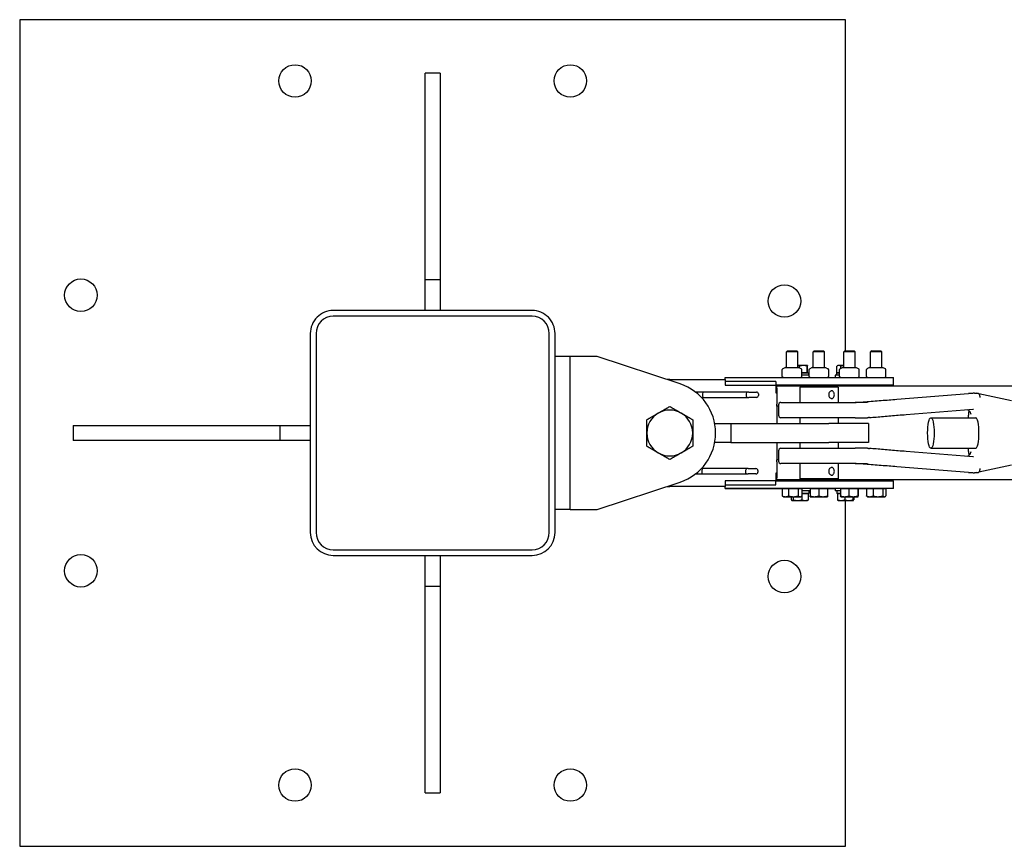
# Model space of a CAD drawing. Units: inches. Extents: x 27 to 389, y 9 to 278.
# Drawn here: x 83 to 116, y 251 to 278 of the extents above; entities that cross this region are included whole.
import ezdxf

# ---------------------------------------------------------------- set-up
doc = ezdxf.new("R2010")
doc.units = ezdxf.units.IN
doc.header["$LTSCALE"] = 12
doc.header["$MEASUREMENT"] = 0
doc.layers.add('Unified Visible', color=7, linetype='Continuous', lineweight=25)

msp = doc.modelspace()

# ---------------------------------------------------------------- linework, layer by layer
at = {"layer": 'Unified Visible'}
for p, q in [((83.392, 277.998), (83.392, 250.998)), ((110.392, 277.998), (83.392, 277.998)), ((110.392, 267.185), (110.392, 277.998)), ((96.642, 269.498), (96.642, 276.248)), ((97.142, 276.248), (96.642, 276.248)), ((97.142, 276.248), (97.142, 269.498)), ((96.642, 268.498), (96.642, 269.498)), ((97.142, 269.498), (96.642, 269.498)), ((97.142, 269.498), (97.142, 268.498)), ((100.142, 268.498), (93.642, 268.498)), ((100.142, 268.31), (93.642, 268.31)), ((92.892, 267.745), (92.892, 261.245)), ((93.079, 267.748), (93.079, 261.248)), ((100.704, 261.248), (100.704, 267.748)), ((100.892, 261.245), (100.892, 267.745)), ((108.493, 267.185), (108.454, 267.148)), ((108.493, 267.185), (108.791, 267.185)), ((108.791, 267.185), (108.829, 267.148)), ((109.368, 267.185), (109.329, 267.148)), ((109.368, 267.185), (109.666, 267.185)), ((109.666, 267.185), (109.704, 267.148)), ((110.368, 267.185), (110.329, 267.148)), ((110.368, 267.185), (110.666, 267.185)), ((110.666, 267.185), (110.704, 267.148)), ((111.243, 267.185), (111.204, 267.148)), ((111.243, 267.185), (111.541, 267.185)), ((111.541, 267.185), (111.579, 267.148)), ((101.392, 266.998), (100.892, 266.998)), ((102.267, 266.998), (101.392, 266.998)), ((101.392, 261.998), (101.392, 266.998)), ((104.984, 266.1), (102.267, 266.998)), ((108.454, 266.64), (108.454, 267.148)), ((108.829, 267.148), (108.454, 267.148)), ((108.829, 266.64), (108.829, 267.148)), ((109.329, 266.64), (109.329, 267.148)), ((109.704, 267.148), (109.329, 267.148)), ((109.704, 266.64), (109.704, 267.148)), ((110.329, 266.64), (110.329, 267.148)), ((110.704, 267.148), (110.329, 267.148)), ((110.704, 266.64), (110.704, 267.148)), ((111.204, 266.64), (111.204, 267.148)), ((111.579, 267.148), (111.204, 267.148)), ((111.579, 266.64), (111.579, 267.148)), ((108.319, 266.339), (108.319, 266.575)), ((108.421, 266.639), (108.337, 266.591)), ((108.425, 266.64), (108.858, 266.64)), ((109.011, 266.703), (108.829, 266.703)), ((108.862, 266.639), (108.947, 266.591)), ((108.884, 266.627), (108.884, 266.681)), ((108.964, 266.339), (108.964, 266.575)), ((109.142, 266.703), (109.011, 266.703)), ((109.138, 266.468), (109.138, 266.681)), ((109.142, 266.703), (109.142, 266.703)), ((109.142, 266.703), (109.142, 266.703)), ((109.146, 266.468), (109.146, 266.681)), ((109.197, 266.339), (109.197, 266.575)), ((109.296, 266.639), (109.22, 266.595)), ((109.3, 266.64), (109.733, 266.64)), ((109.737, 266.639), (109.814, 266.595)), ((109.837, 266.339), (109.837, 266.575)), ((110.104, 266.468), (110.104, 266.681)), ((110.142, 266.703), (110.113, 266.687)), ((110.167, 266.703), (110.142, 266.703)), ((110.329, 266.703), (110.167, 266.703)), ((110.195, 266.339), (110.195, 266.575)), ((110.296, 266.639), (110.215, 266.593)), ((110.231, 266.602), (110.231, 266.681)), ((110.3, 266.64), (110.733, 266.64)), ((110.737, 266.639), (110.818, 266.593)), ((110.838, 266.339), (110.838, 266.575)), ((111.076, 266.339), (111.076, 266.575)), ((111.171, 266.639), (111.102, 266.6)), ((111.175, 266.64), (111.608, 266.64)), ((111.612, 266.639), (111.681, 266.6)), ((111.707, 266.339), (111.707, 266.575)), ((104.642, 266.248), (106.454, 266.248)), ((106.454, 266.313), (106.454, 266.31)), ((106.454, 266.313), (108.356, 266.313)), ((106.454, 266.31), (111.579, 266.31)), ((106.454, 266.248), (106.454, 266.31)), ((106.454, 266.248), (106.454, 266.06)), ((108.11, 266.185), (106.454, 266.185)), ((108.11, 266.185), (108.11, 266.06)), ((108.358, 266.312), (108.337, 266.324)), ((108.925, 266.312), (108.947, 266.324)), ((109.011, 266.468), (108.964, 266.468)), ((108.964, 266.468), (109.185, 266.468)), ((109.197, 266.39), (108.964, 266.39)), ((109.138, 266.468), (109.011, 266.468)), ((109.142, 266.468), (109.138, 266.468)), ((109.146, 266.468), (109.142, 266.468)), ((109.142, 266.468), (109.142, 266.468)), ((109.185, 266.39), (109.185, 266.468)), ((109.233, 266.312), (109.22, 266.319)), ((109.236, 266.311), (109.236, 266.31)), ((109.8, 266.312), (109.814, 266.319)), ((109.803, 266.313), (110.048, 266.313)), ((110.195, 266.39), (110.048, 266.39)), ((110.048, 266.39), (110.048, 266.31)), ((110.099, 266.468), (110.195, 266.468)), ((110.099, 266.39), (110.099, 266.468)), ((110.167, 266.468), (110.104, 266.468)), ((110.142, 266.468), (110.142, 266.468)), ((110.195, 266.468), (110.167, 266.468)), ((110.233, 266.312), (110.215, 266.322)), ((110.8, 266.312), (110.818, 266.322)), ((110.803, 266.313), (111.106, 266.313)), ((111.108, 266.312), (111.102, 266.315)), ((111.579, 266.31), (111.954, 266.31)), ((111.675, 266.312), (111.681, 266.315)), ((111.954, 266.06), (111.954, 266.31)), ((106.454, 266.06), (108.11, 266.06)), ((111.579, 266.06), (108.11, 266.06)), ((108.11, 266.06), (108.11, 265.81)), ((340.892, 266.029), (108.142, 266.029)), ((108.142, 265.967), (108.142, 266.029)), ((108.142, 265.967), (108.142, 265.435)), ((108.449, 266.06), (108.448, 266.029)), ((108.836, 266.029), (108.448, 266.029)), ((108.448, 266.029), (108.448, 266.029)), ((108.834, 266.06), (108.836, 266.029)), ((108.836, 266.029), (108.836, 266.029)), ((110.142, 265.998), (108.892, 265.998)), ((108.892, 265.998), (108.892, 265.498)), ((109.048, 266.06), (109.048, 266.029)), ((109.324, 266.06), (109.323, 266.029)), ((109.711, 266.029), (109.323, 266.029)), ((109.323, 266.029), (109.323, 266.029)), ((109.709, 266.06), (109.711, 266.029)), ((109.711, 266.029), (109.711, 266.029)), ((110.142, 265.998), (110.142, 265.498)), ((110.235, 266.06), (110.235, 266.029)), ((110.324, 266.06), (110.323, 266.029)), ((110.711, 266.029), (110.323, 266.029)), ((110.323, 266.029), (110.323, 266.029)), ((110.709, 266.06), (110.711, 266.029)), ((110.711, 266.029), (110.711, 266.029)), ((111.199, 266.06), (111.198, 266.029)), ((111.586, 266.029), (111.198, 266.029)), ((111.198, 266.029), (111.198, 266.029)), ((111.954, 266.06), (111.579, 266.06)), ((111.584, 266.06), (111.586, 266.029)), ((111.586, 266.029), (111.586, 266.029)), ((111.642, 266.06), (111.642, 266.029)), ((105.751, 265.836), (105.483, 265.836)), ((105.678, 265.66), (105.751, 265.66)), ((105.713, 265.774), (105.713, 265.722)), ((107.195, 265.836), (105.751, 265.836)), ((105.751, 265.66), (107.195, 265.66)), ((107.138, 265.774), (107.138, 265.722)), ((107.225, 265.836), (107.195, 265.836)), ((107.195, 265.66), (107.225, 265.66)), ((107.225, 265.836), (107.48, 265.836)), ((107.48, 265.66), (107.225, 265.66)), ((107.541, 265.774), (107.541, 265.722)), ((108.11, 265.81), (108.142, 265.81)), ((112.066, 265.601), (114.407, 265.79)), ((114.681, 265.791), (114.664, 265.795)), ((115.814, 265.55), (114.744, 265.778)), ((108.142, 265.373), (108.142, 265.435)), ((108.199, 265.373), (108.142, 265.373)), ((108.142, 265.373), (108.142, 264.81)), ((108.199, 265.419), (108.199, 265.077)), ((108.278, 265.498), (110.701, 265.498)), ((111.107, 265.498), (110.701, 265.498)), ((112.366, 265.102), (114.551, 265.279)), ((110.701, 264.998), (108.278, 264.998)), ((108.892, 264.998), (108.892, 264.81)), ((110.142, 264.998), (110.142, 264.81)), ((110.701, 264.998), (111.101, 264.998)), ((113.179, 264.998), (114.644, 264.998)), ((85.142, 264.748), (91.892, 264.748)), ((85.142, 264.748), (85.142, 264.248)), ((91.892, 264.748), (92.892, 264.748)), ((91.892, 264.748), (91.892, 264.248)), ((106.113, 264.81), (106.642, 264.81)), ((106.642, 264.81), (109.844, 264.81)), ((106.642, 264.81), (106.642, 264.185)), ((111.142, 264.81), (109.844, 264.81)), ((111.142, 264.81), (111.142, 264.185)), ((91.892, 264.248), (85.142, 264.248)), ((92.892, 264.248), (91.892, 264.248)), ((106.642, 264.185), (106.113, 264.185)), ((106.642, 264.185), (109.844, 264.185)), ((108.142, 264.185), (108.142, 263.623)), ((108.278, 263.998), (110.701, 263.998)), ((108.892, 264.185), (108.892, 263.998)), ((111.142, 264.185), (109.844, 264.185)), ((110.142, 264.185), (110.142, 263.998)), ((111.101, 263.998), (110.701, 263.998)), ((113.179, 263.998), (114.644, 263.998)), ((108.199, 263.623), (108.142, 263.623)), ((108.142, 263.561), (108.142, 263.623)), ((108.199, 263.919), (108.199, 263.577)), ((114.551, 263.717), (112.366, 263.894)), ((105.731, 263.336), (105.678, 263.336)), ((107.175, 263.336), (105.731, 263.336)), ((107.205, 263.336), (107.175, 263.336)), ((107.205, 263.336), (107.46, 263.336)), ((108.142, 263.561), (108.142, 263.029)), ((110.701, 263.498), (108.278, 263.498)), ((108.892, 263.498), (108.892, 262.998)), ((110.142, 263.498), (110.142, 262.998)), ((110.701, 263.498), (111.107, 263.498)), ((114.407, 263.206), (112.066, 263.395)), ((115.814, 263.446), (114.744, 263.218)), ((105.483, 263.16), (105.731, 263.16)), ((105.693, 263.274), (105.693, 263.222)), ((105.731, 263.16), (107.175, 263.16)), ((107.118, 263.274), (107.118, 263.222)), ((107.175, 263.16), (107.205, 263.16)), ((107.46, 263.16), (107.205, 263.16)), ((107.521, 263.274), (107.521, 263.222)), ((108.11, 263.185), (108.11, 262.935)), ((108.142, 263.185), (108.11, 263.185)), ((108.142, 262.967), (108.142, 263.029)), ((340.892, 262.967), (108.142, 262.967)), ((108.448, 262.935), (108.448, 262.967)), ((108.836, 262.935), (108.836, 262.967)), ((110.142, 262.998), (108.892, 262.998)), ((109.048, 262.935), (109.048, 262.967)), ((109.323, 262.935), (109.323, 262.967)), ((109.711, 262.935), (109.711, 262.967)), ((110.235, 262.935), (110.235, 262.967)), ((110.323, 262.935), (110.323, 262.967)), ((110.711, 262.935), (110.711, 262.967)), ((111.198, 262.935), (111.198, 262.967)), ((111.586, 262.935), (111.586, 262.967)), ((111.642, 262.967), (111.642, 262.935)), ((114.681, 263.205), (114.664, 263.201)), ((102.267, 261.998), (104.984, 262.896)), ((106.454, 262.748), (104.642, 262.748)), ((106.454, 262.935), (106.454, 262.748)), ((108.11, 262.935), (106.454, 262.935)), ((106.454, 262.81), (108.11, 262.81)), ((106.454, 262.685), (106.454, 262.748)), ((111.579, 262.685), (106.454, 262.685)), ((106.454, 262.685), (106.454, 262.683)), ((106.454, 262.683), (108.321, 262.683)), ((108.11, 262.935), (111.579, 262.935)), ((108.11, 262.81), (108.11, 262.935)), ((108.321, 262.685), (108.321, 262.443)), ((108.321, 262.685), (108.421, 262.685)), ((108.361, 262.685), (108.361, 262.685)), ((108.421, 262.685), (108.521, 262.685)), ((108.521, 262.685), (108.682, 262.685)), ((108.521, 262.685), (108.521, 262.443)), ((108.682, 262.685), (108.842, 262.685)), ((108.842, 262.685), (108.903, 262.685)), ((108.842, 262.685), (108.842, 262.443)), ((108.903, 262.685), (108.963, 262.685)), ((108.923, 262.685), (108.923, 262.685)), ((108.963, 262.685), (108.963, 262.443)), ((109.232, 262.685), (109.232, 262.443)), ((109.232, 262.685), (109.371, 262.685)), ((109.236, 262.685), (109.236, 262.685)), ((109.371, 262.685), (109.51, 262.685)), ((109.51, 262.685), (109.652, 262.685)), ((109.51, 262.685), (109.51, 262.443)), ((109.652, 262.685), (109.794, 262.685)), ((109.794, 262.685), (109.798, 262.685)), ((109.794, 262.685), (109.794, 262.443)), ((109.798, 262.685), (109.798, 262.685)), ((109.798, 262.685), (109.801, 262.685)), ((109.801, 262.685), (109.801, 262.443)), ((109.801, 262.683), (110.048, 262.683)), ((110.048, 262.685), (110.048, 262.605)), ((110.227, 262.685), (110.227, 262.443)), ((110.227, 262.685), (110.363, 262.685)), ((110.236, 262.685), (110.236, 262.685)), ((110.363, 262.685), (110.499, 262.685)), ((110.499, 262.685), (110.644, 262.685)), ((110.499, 262.685), (110.499, 262.443)), ((110.644, 262.685), (110.789, 262.685)), ((110.789, 262.685), (110.797, 262.685)), ((110.789, 262.685), (110.789, 262.443)), ((110.797, 262.685), (110.806, 262.685)), ((110.798, 262.685), (110.798, 262.685)), ((110.806, 262.685), (110.806, 262.443)), ((110.806, 262.683), (111.073, 262.683)), ((111.073, 262.685), (111.073, 262.443)), ((111.073, 262.685), (111.18, 262.685)), ((111.111, 262.685), (111.111, 262.685)), ((111.18, 262.685), (111.287, 262.685)), ((111.287, 262.685), (111.447, 262.685)), ((111.287, 262.685), (111.287, 262.443)), ((111.447, 262.685), (111.606, 262.685)), ((111.579, 262.935), (111.954, 262.935)), ((111.954, 262.685), (111.579, 262.685)), ((111.606, 262.685), (111.658, 262.685)), ((111.606, 262.685), (111.606, 262.443)), ((111.658, 262.685), (111.71, 262.685)), ((111.673, 262.685), (111.673, 262.685)), ((111.71, 262.685), (111.71, 262.443)), ((111.954, 262.685), (111.954, 262.935)), ((108.361, 262.417), (108.339, 262.43)), ((108.361, 262.417), (108.421, 262.417)), ((108.421, 262.417), (108.682, 262.417)), ((108.615, 262.417), (108.615, 262.315)), ((108.681, 262.417), (108.681, 262.315)), ((108.682, 262.417), (108.903, 262.417)), ((108.903, 262.417), (108.923, 262.417)), ((108.923, 262.417), (108.944, 262.43)), ((108.958, 262.439), (108.958, 262.315)), ((109.232, 262.605), (108.963, 262.605)), ((108.963, 262.527), (109.063, 262.527)), ((109.185, 262.527), (108.963, 262.527)), ((109.063, 262.527), (109.168, 262.527)), ((109.142, 262.527), (109.142, 262.527)), ((109.168, 262.527), (109.168, 262.315)), ((109.185, 262.605), (109.185, 262.527)), ((109.236, 262.417), (109.371, 262.417)), ((109.236, 262.417), (109.236, 262.417)), ((109.371, 262.417), (109.652, 262.417)), ((109.652, 262.417), (109.798, 262.417)), ((109.798, 262.417), (109.798, 262.417)), ((109.798, 262.417), (109.798, 262.417)), ((110.227, 262.605), (110.048, 262.605)), ((110.099, 262.605), (110.099, 262.527)), ((110.227, 262.527), (110.099, 262.527)), ((110.129, 262.527), (110.129, 262.315)), ((110.129, 262.527), (110.227, 262.527)), ((110.142, 262.527), (110.142, 262.527)), ((110.236, 262.417), (110.235, 262.418)), ((110.236, 262.417), (110.363, 262.417)), ((110.363, 262.417), (110.644, 262.417)), ((110.363, 262.417), (110.363, 262.315)), ((110.626, 262.417), (110.626, 262.315)), ((110.644, 262.417), (110.797, 262.417)), ((110.655, 262.417), (110.655, 262.315)), ((110.797, 262.417), (110.798, 262.417)), ((110.798, 262.417), (110.798, 262.418)), ((111.111, 262.417), (111.095, 262.427)), ((111.111, 262.417), (111.18, 262.417)), ((111.18, 262.417), (111.447, 262.417)), ((111.447, 262.417), (111.658, 262.417)), ((111.658, 262.417), (111.673, 262.417)), ((111.673, 262.417), (111.688, 262.427)), ((108.642, 262.292), (108.635, 262.296)), ((108.642, 262.292), (108.648, 262.292)), ((108.648, 262.292), (108.819, 262.292)), ((108.819, 262.292), (109.063, 262.292)), ((109.063, 262.292), (109.142, 262.292)), ((109.142, 262.292), (109.148, 262.296)), ((110.142, 262.292), (110.14, 262.293)), ((110.142, 262.292), (110.246, 262.292)), ((110.246, 262.292), (110.495, 262.292)), ((110.392, 250.998), (110.392, 262.292)), ((110.495, 262.292), (110.64, 262.292)), ((110.64, 262.292), (110.642, 262.292)), ((110.642, 262.292), (110.643, 262.293)), ((101.392, 261.998), (100.892, 261.998)), ((101.392, 261.998), (102.267, 261.998)), ((93.642, 260.685), (100.142, 260.685)), ((93.642, 260.498), (100.142, 260.498)), ((96.642, 259.498), (96.642, 260.498)), ((97.142, 260.498), (97.142, 259.498)), ((96.642, 259.498), (97.142, 259.498)), ((96.642, 252.748), (96.642, 259.498)), ((97.142, 259.498), (97.142, 252.748)), ((96.642, 252.748), (97.142, 252.748)), ((83.392, 250.998), (110.392, 250.998))]:
    msp.add_line(p, q, dxfattribs=at)
for centre in [(92.392, 275.998), (101.392, 275.998), (85.392, 268.998), (108.392, 268.809), (85.392, 259.998), (108.392, 259.809), (92.392, 252.998), (101.392, 252.998)]:
    msp.add_circle(centre, 0.531, dxfattribs=at)
for centre, radius, start, end in [((93.642, 267.748), 0.75, 90, 180.1902), ((100.142, 267.748), 0.75, 359.8098, 90), ((93.642, 267.748), 0.563, 90, 180), ((100.142, 267.748), 0.563, 0, 90), ((108.327, 266.575), 0.00781, 124.7719, 180), ((108.425, 266.633), 0.00781, 90, 120), ((108.858, 266.633), 0.00781, 60, 90), ((108.956, 266.575), 0.00781, 0, 55.2281), ((109.205, 266.575), 0.00781, 128.8095, 180), ((109.3, 266.633), 0.00781, 90, 120), ((109.733, 266.633), 0.00781, 60, 90), ((109.829, 266.575), 0.00781, 0, 51.1905), ((110.203, 266.575), 0.00781, 126.2775, 180), ((110.3, 266.633), 0.00781, 90, 120), ((110.733, 266.633), 0.00781, 60, 90), ((110.831, 266.575), 0.00781, 0, 53.7225), ((111.084, 266.575), 0.00781, 135.1118, 180), ((111.175, 266.633), 0.00781, 90, 120), ((111.608, 266.633), 0.00781, 60, 90), ((111.699, 266.575), 0.00781, 0, 44.8882), ((104.642, 264.498), 1.75, 90, 93.1761), ((108.327, 266.339), 0.00781, 180, 235.2281), ((108.362, 266.318), 0.00781, 240, 270), ((108.921, 266.318), 0.00781, 270, 300), ((108.956, 266.339), 0.00781, 304.7719, 0), ((109.205, 266.339), 0.00781, 180, 231.1905), ((109.237, 266.318), 0.00781, 240, 270), ((109.796, 266.318), 0.00781, 270, 300), ((109.829, 266.339), 0.00781, 308.8095, 0), ((110.203, 266.339), 0.00781, 180, 233.7225), ((110.237, 266.318), 0.00781, 240, 270), ((110.796, 266.318), 0.00781, 270, 300), ((110.831, 266.339), 0.00781, 306.2775, 0), ((111.084, 266.339), 0.00781, 180, 224.8882), ((111.112, 266.318), 0.00781, 240, 270), ((111.671, 266.318), 0.00781, 270, 300), ((111.699, 266.339), 0.00781, 315.1118, 0), ((104.454, 264.498), 1.687, 288.2841, 71.7159), ((107.48, 265.774), 0.0616, 0, 90), ((107.48, 265.722), 0.0616, 270, 0), ((114.414, 265.712), 0.0787, 91.5939, 94.6246), ((114.701, 265.712), 0.0787, 11.6702, 84.9033), ((104.642, 264.498), 0.75, 60, 120), ((108.278, 265.419), 0.0787, 90, 180), ((110.699, 266.498), 1, 270, 274.2482), ((104.642, 264.498), 0.75, 120, 180), ((104.642, 264.498), 0.75, 0, 60), ((108.278, 265.077), 0.0787, 180, 270), ((104.642, 264.498), 0.75, 180, 240), ((104.642, 264.498), 0.75, 300, 0), ((108.278, 263.919), 0.0787, 90, 180), ((104.642, 264.498), 0.75, 240, 300), ((107.46, 263.274), 0.0616, 0, 90), ((108.278, 263.577), 0.0787, 180, 270), ((110.699, 262.498), 1, 85.7518, 90), ((107.46, 263.222), 0.0616, 270, 0), ((114.414, 263.284), 0.0787, 265.3754, 268.4061), ((114.701, 263.284), 0.0787, 275.0967, 348.3298), ((104.642, 264.498), 1.75, 266.8239, 270), ((93.642, 261.248), 0.75, 180.1902, 270), ((93.642, 261.248), 0.563, 180, 270), ((100.142, 261.248), 0.563, 270, 0), ((100.142, 261.248), 0.75, 270, 359.8098)]:
    msp.add_arc(centre, radius, start, end, dxfattribs=at)
for centre, major_axis, ratio, start_param, end_param in [((105.751, 265.774), (0, -0.0616), 0.61207, 3.141593, 4.712389), ((105.751, 265.722), (0, 0.0616), 0.61207, 1.570796, 3.141593), ((107.195, 265.774), (0, -0.0616), 0.927732, 3.141593, 4.712389), ((107.195, 265.722), (0, 0.0616), 0.927732, 1.570796, 3.141593), ((114.644, 264.498), (0, 0.5), 0.214212, 3.141593, 6.283185), ((105.731, 263.274), (0, -0.0616), 0.61207, 3.141593, 4.712389), ((107.175, 263.274), (0, -0.0616), 0.927732, 3.141593, 4.712389), ((105.731, 263.222), (0, 0.0616), 0.61207, 1.570796, 3.141593), ((107.175, 263.222), (0, 0.0616), 0.927732, 1.570796, 3.141593)]:
    msp.add_ellipse(centre, major_axis=major_axis, ratio=ratio, start_param=start_param, end_param=end_param, dxfattribs=at)
msp.add_ellipse((113.179, 264.498), major_axis=(0, 0.5), ratio=0.214212, dxfattribs=at)
for points, knots in [([(108.323, 266.582), (108.324, 266.582), (108.325, 266.583), (108.326, 266.584), (108.327, 266.585), (108.329, 266.586), (108.33, 266.587), (108.332, 266.588), (108.333, 266.588), (108.335, 266.59), (108.336, 266.59), (108.337, 266.591)], [0.47437045, 0.47437045, 0.47437045, 0.47437045, 0.49165738, 0.49165738, 0.50894431, 0.50894431, 0.52623124, 0.52623124, 0.54351817, 0.54351817, 0.56080509, 0.56080509, 0.56080509, 0.56080509]), ([(108.961, 266.582), (108.96, 266.582), (108.959, 266.583), (108.957, 266.584), (108.956, 266.585), (108.954, 266.586), (108.953, 266.587), (108.951, 266.588), (108.95, 266.588), (108.948, 266.59), (108.948, 266.59), (108.947, 266.591)], [0.47437045, 0.47437045, 0.47437045, 0.47437045, 0.49165738, 0.49165738, 0.50894431, 0.50894431, 0.52623124, 0.52623124, 0.54351817, 0.54351817, 0.56080509, 0.56080509, 0.56080509, 0.56080509]), ([(109.2, 266.581), (109.201, 266.582), (109.202, 266.583), (109.205, 266.585), (109.206, 266.586), (109.209, 266.588), (109.21, 266.589), (109.213, 266.591), (109.214, 266.592), (109.217, 266.594), (109.218, 266.594), (109.22, 266.595)], [0.4743705, 0.4743705, 0.4743705, 0.4743705, 0.5020054, 0.5020054, 0.5296404, 0.5296404, 0.5572753, 0.5572753, 0.5849103, 0.5849103, 0.6125452, 0.6125452, 0.6125452, 0.6125452]), ([(109.834, 266.581), (109.832, 266.582), (109.831, 266.583), (109.829, 266.585), (109.827, 266.586), (109.825, 266.588), (109.823, 266.589), (109.821, 266.591), (109.819, 266.592), (109.817, 266.594), (109.815, 266.594), (109.814, 266.595)], [0.4743705, 0.4743705, 0.4743705, 0.4743705, 0.5020054, 0.5020054, 0.5296404, 0.5296404, 0.5572753, 0.5572753, 0.5849103, 0.5849103, 0.6125452, 0.6125452, 0.6125452, 0.6125452]), ([(110.198, 266.582), (110.199, 266.582), (110.201, 266.583), (110.203, 266.585), (110.204, 266.586), (110.206, 266.587), (110.207, 266.588), (110.209, 266.589), (110.211, 266.59), (110.213, 266.591), (110.214, 266.592), (110.215, 266.593)], [0.4743705, 0.4743705, 0.4743705, 0.4743705, 0.4958544, 0.4958544, 0.5173384, 0.5173384, 0.5388224, 0.5388224, 0.5603064, 0.5603064, 0.5817903, 0.5817903, 0.5817903, 0.5817903]), ([(110.835, 266.582), (110.834, 266.582), (110.833, 266.583), (110.831, 266.585), (110.83, 266.586), (110.827, 266.587), (110.826, 266.588), (110.824, 266.589), (110.823, 266.59), (110.821, 266.591), (110.819, 266.592), (110.818, 266.593)], [0.4743705, 0.4743705, 0.4743705, 0.4743705, 0.4958544, 0.4958544, 0.5173384, 0.5173384, 0.5388224, 0.5388224, 0.5603064, 0.5603064, 0.5817903, 0.5817903, 0.5817903, 0.5817903]), ([(111.079, 266.581), (111.08, 266.582), (111.082, 266.584), (111.085, 266.587), (111.086, 266.588), (111.089, 266.591), (111.091, 266.592), (111.094, 266.594), (111.096, 266.595), (111.099, 266.598), (111.1, 266.599), (111.102, 266.6)], [0.4743705, 0.4743705, 0.4743705, 0.4743705, 0.5139082, 0.5139082, 0.5534459, 0.5534459, 0.5929837, 0.5929837, 0.6325214, 0.6325214, 0.6720592, 0.6720592, 0.6720592, 0.6720592]), ([(111.705, 266.581), (111.703, 266.582), (111.702, 266.584), (111.699, 266.587), (111.697, 266.588), (111.694, 266.591), (111.693, 266.592), (111.689, 266.594), (111.688, 266.595), (111.685, 266.598), (111.683, 266.599), (111.681, 266.6)], [0.4743705, 0.4743705, 0.4743705, 0.4743705, 0.5139082, 0.5139082, 0.5534459, 0.5534459, 0.5929837, 0.5929837, 0.6325214, 0.6325214, 0.6720592, 0.6720592, 0.6720592, 0.6720592]), ([(108.337, 266.324), (108.336, 266.324), (108.335, 266.325), (108.333, 266.326), (108.332, 266.327), (108.33, 266.328), (108.329, 266.329), (108.327, 266.33), (108.326, 266.33), (108.325, 266.332), (108.324, 266.332), (108.323, 266.333)], [0.7477816, 0.7477816, 0.7477816, 0.7477816, 0.76502188, 0.76502188, 0.78226215, 0.78226215, 0.79950242, 0.79950242, 0.8167427, 0.8167427, 0.83398297, 0.83398297, 0.83398297, 0.83398297]), ([(108.947, 266.324), (108.948, 266.324), (108.948, 266.325), (108.95, 266.326), (108.951, 266.327), (108.953, 266.328), (108.954, 266.329), (108.956, 266.33), (108.957, 266.33), (108.959, 266.332), (108.96, 266.332), (108.961, 266.333)], [0.7477816, 0.7477816, 0.7477816, 0.7477816, 0.76502188, 0.76502188, 0.78226215, 0.78226215, 0.79950242, 0.79950242, 0.8167427, 0.8167427, 0.83398297, 0.83398297, 0.83398297, 0.83398297]), ([(109.22, 266.319), (109.218, 266.32), (109.217, 266.321), (109.214, 266.323), (109.213, 266.324), (109.21, 266.325), (109.209, 266.326), (109.206, 266.328), (109.205, 266.329), (109.202, 266.331), (109.201, 266.332), (109.2, 266.333)], [0.6963123, 0.6963123, 0.6963123, 0.6963123, 0.7238465, 0.7238465, 0.7513806, 0.7513806, 0.7789147, 0.7789147, 0.8064488, 0.8064488, 0.833983, 0.833983, 0.833983, 0.833983]), ([(109.814, 266.319), (109.815, 266.32), (109.817, 266.321), (109.819, 266.323), (109.821, 266.324), (109.823, 266.325), (109.825, 266.326), (109.827, 266.328), (109.829, 266.329), (109.831, 266.331), (109.832, 266.332), (109.834, 266.333)], [0.6963123, 0.6963123, 0.6963123, 0.6963123, 0.7238465, 0.7238465, 0.7513806, 0.7513806, 0.7789147, 0.7789147, 0.8064488, 0.8064488, 0.833983, 0.833983, 0.833983, 0.833983]), ([(110.215, 266.322), (110.214, 266.323), (110.213, 266.323), (110.211, 266.325), (110.209, 266.325), (110.207, 266.327), (110.206, 266.328), (110.204, 266.329), (110.203, 266.33), (110.201, 266.332), (110.199, 266.332), (110.198, 266.333)], [0.7269039, 0.7269039, 0.7269039, 0.7269039, 0.7483197, 0.7483197, 0.7697355, 0.7697355, 0.7911513, 0.7911513, 0.8125672, 0.8125672, 0.833983, 0.833983, 0.833983, 0.833983]), ([(110.818, 266.322), (110.819, 266.323), (110.821, 266.323), (110.823, 266.325), (110.824, 266.325), (110.826, 266.327), (110.827, 266.328), (110.83, 266.329), (110.831, 266.33), (110.833, 266.332), (110.834, 266.332), (110.835, 266.333)], [0.7269039, 0.7269039, 0.7269039, 0.7269039, 0.7483197, 0.7483197, 0.7697355, 0.7697355, 0.7911513, 0.7911513, 0.8125672, 0.8125672, 0.833983, 0.833983, 0.833983, 0.833983]), ([(111.102, 266.315), (111.1, 266.316), (111.099, 266.317), (111.096, 266.319), (111.094, 266.32), (111.091, 266.323), (111.089, 266.324), (111.086, 266.327), (111.085, 266.328), (111.082, 266.331), (111.08, 266.332), (111.079, 266.334)], [0.6370379, 0.6370379, 0.6370379, 0.6370379, 0.676427, 0.676427, 0.715816, 0.715816, 0.755205, 0.755205, 0.794594, 0.794594, 0.833983, 0.833983, 0.833983, 0.833983]), ([(111.681, 266.315), (111.683, 266.316), (111.685, 266.317), (111.688, 266.319), (111.689, 266.32), (111.693, 266.323), (111.694, 266.324), (111.697, 266.327), (111.699, 266.328), (111.702, 266.331), (111.703, 266.332), (111.705, 266.334)], [0.6370379, 0.6370379, 0.6370379, 0.6370379, 0.676427, 0.676427, 0.715816, 0.715816, 0.755205, 0.755205, 0.794594, 0.794594, 0.833983, 0.833983, 0.833983, 0.833983]), ([(110.023, 265.748), (110.023, 265.732), (110.021, 265.715), (110.013, 265.685), (110.007, 265.671), (109.993, 265.649), (109.984, 265.639), (109.963, 265.626), (109.951, 265.623), (109.927, 265.623), (109.915, 265.626), (109.89, 265.639), (109.879, 265.649), (109.86, 265.671), (109.852, 265.685), (109.841, 265.715), (109.838, 265.732), (109.838, 265.764), (109.841, 265.78), (109.852, 265.811), (109.86, 265.825), (109.879, 265.847), (109.89, 265.857), (109.915, 265.87), (109.927, 265.873), (109.951, 265.873), (109.963, 265.87), (109.984, 265.857), (109.993, 265.847), (110.007, 265.825), (110.013, 265.811), (110.021, 265.78), (110.023, 265.764), (110.023, 265.748)], [0, 0, 0, 0, 0.11995, 0.11995, 0.2399, 0.2399, 0.359843, 0.359843, 0.479787, 0.479787, 0.59973, 0.59973, 0.719673, 0.719673, 0.839623, 0.839623, 0.959573, 0.959573, 1.079523, 1.079523, 1.199473, 1.199473, 1.319416, 1.319416, 1.43936, 1.43936, 1.559303, 1.559303, 1.679246, 1.679246, 1.799196, 1.799196, 1.919146, 1.919146, 1.919146, 1.919146]), ([(110.773, 265.501), (110.858, 265.507), (110.944, 265.514), (111.117, 265.527), (111.204, 265.533), (111.377, 265.547), (111.464, 265.553), (111.637, 265.567), (111.724, 265.574), (111.896, 265.587), (111.981, 265.594), (112.066, 265.601)], [1.1854209, 1.1854209, 1.1854209, 1.1854209, 1.262496, 1.262496, 1.3395711, 1.3395711, 1.4166462, 1.4166462, 1.4937212, 1.4937212, 1.5707963, 1.5707963, 1.5707963, 1.5707963]), ([(114.468, 265.791), (114.465, 265.791), (114.462, 265.791), (114.455, 265.791), (114.452, 265.791), (114.445, 265.791), (114.441, 265.791), (114.433, 265.791), (114.429, 265.791), (114.42, 265.791), (114.416, 265.791), (114.411, 265.791)], [-0.5304824, -0.5304824, -0.5304824, -0.5304824, -0.4243859, -0.4243859, -0.3182894, -0.3182894, -0.2121929, -0.2121929, -0.1060965, -0.1060965, 0, 0, 0, 0]), ([(114.606, 265.796), (114.595, 265.796), (114.584, 265.795), (114.562, 265.794), (114.551, 265.794), (114.531, 265.793), (114.521, 265.793), (114.502, 265.792), (114.494, 265.792), (114.479, 265.792), (114.473, 265.791), (114.468, 265.791)], [-3.2163472, -3.2163472, -3.2163472, -3.2163472, -3.0231382, -3.0231382, -2.8299292, -2.8299292, -2.6367201, -2.6367201, -2.4435111, -2.4435111, -2.2503021, -2.2503021, -2.2503021, -2.2503021]), ([(114.606, 265.796), (114.611, 265.797), (114.615, 265.797), (114.623, 265.797), (114.626, 265.797), (114.633, 265.797), (114.636, 265.797), (114.642, 265.797), (114.644, 265.797), (114.649, 265.797), (114.651, 265.797), (114.656, 265.797), (114.658, 265.796), (114.664, 265.795)], [7.0884464, 7.0884464, 7.0884464, 7.0884464, 7.1617203, 7.1617203, 7.2349942, 7.2349942, 7.3082682, 7.3082682, 7.3815421, 7.3815421, 7.418179, 7.418179, 7.454816, 7.454816, 7.454816, 7.454816]), ([(114.667, 265.791), (114.664, 265.791), (114.663, 265.792), (114.66, 265.792), (114.659, 265.792), (114.659, 265.792), (114.659, 265.792), (114.659, 265.792)], [-1.1936705, -1.1936705, -1.1936705, -1.1936705, -1.0882926, -1.0882926, -0.9829147, -0.9829147, -0.9767669, -0.9767669, -0.9767669, -0.9767669]), ([(114.708, 265.79), (114.705, 265.791), (114.703, 265.791), (114.698, 265.791), (114.695, 265.791), (114.69, 265.791), (114.687, 265.791), (114.682, 265.791), (114.679, 265.791), (114.673, 265.791), (114.67, 265.791), (114.667, 265.791)], [-4.3223374, -4.3223374, -4.3223374, -4.3223374, -4.2162409, -4.2162409, -4.1101444, -4.1101444, -4.0040479, -4.0040479, -3.8979515, -3.8979515, -3.791855, -3.791855, -3.791855, -3.791855]), ([(114.788, 265.661), (114.788, 265.665), (114.787, 265.67), (114.786, 265.679), (114.786, 265.683), (114.784, 265.692), (114.784, 265.697), (114.782, 265.706), (114.782, 265.71), (114.78, 265.719), (114.779, 265.723), (114.778, 265.728)], [-0.1482374, -0.1482374, -0.1482374, -0.1482374, -0.1185899, -0.1185899, -0.0889424, -0.0889424, -0.0592949, -0.0592949, -0.0296475, -0.0296475, 0, 0, 0, 0]), ([(114.788, 265.661), (114.788, 265.66), (114.788, 265.659), (114.788, 265.658), (114.788, 265.658), (114.789, 265.656), (114.789, 265.656), (114.789, 265.655), (114.789, 265.655), (114.789, 265.654), (114.789, 265.654), (114.789, 265.653)], [-0.06989742, -0.06989742, -0.06989742, -0.06989742, -0.05591793, -0.05591793, -0.04193845, -0.04193845, -0.02795897, -0.02795897, -0.01397948, -0.01397948, 0, 0, 0, 0]), ([(114.494, 265.103), (114.489, 265.123), (114.482, 265.143), (114.464, 265.179), (114.452, 265.195), (114.425, 265.225), (114.409, 265.237), (114.383, 265.254), (114.372, 265.259), (114.362, 265.263)], [3.3579891, 3.3579891, 3.3579891, 3.3579891, 3.6288691, 3.6288691, 3.899749, 3.899749, 4.170629, 4.170629, 4.3296357, 4.3296357, 4.3296357, 4.3296357]), ([(114.551, 265.279), (114.553, 265.279), (114.554, 265.279), (114.556, 265.279), (114.557, 265.279), (114.559, 265.279), (114.56, 265.279), (114.563, 265.279), (114.564, 265.279), (114.566, 265.279), (114.567, 265.279), (114.568, 265.279)], [1.49194779, 1.49194779, 1.49194779, 1.49194779, 1.5077175, 1.5077175, 1.52348721, 1.52348721, 1.53925691, 1.53925691, 1.55502662, 1.55502662, 1.57079633, 1.57079633, 1.57079633, 1.57079633]), ([(111.172, 265.001), (111.168, 265.001), (111.163, 265), (111.153, 265), (111.149, 264.999), (111.139, 264.999), (111.134, 264.999), (111.125, 264.998), (111.12, 264.998), (111.111, 264.998), (111.106, 264.998), (111.101, 264.998)], [0, 0, 0, 0, 0.0400389, 0.0400389, 0.0800779, 0.0800779, 0.1201168, 0.1201168, 0.1601557, 0.1601557, 0.2001947, 0.2001947, 0.2001947, 0.2001947]), ([(111.172, 265.001), (111.244, 265.008), (111.318, 265.014), (111.469, 265.027), (111.546, 265.034), (111.704, 265.047), (111.784, 265.054), (111.946, 265.068), (112.029, 265.074), (112.196, 265.088), (112.281, 265.095), (112.366, 265.102)], [1.1830251, 1.1830251, 1.1830251, 1.1830251, 1.2605794, 1.2605794, 1.3381336, 1.3381336, 1.4156879, 1.4156879, 1.4932421, 1.4932421, 1.5707963, 1.5707963, 1.5707963, 1.5707963]), ([(114.403, 264.998), (114.405, 265.021), (114.407, 265.043), (114.415, 265.118), (114.422, 265.17), (114.43, 265.219)], [6.6978135, 6.6978135, 6.6978135, 6.6978135, 6.757541, 6.757541, 6.9021042, 6.9021042, 6.9021042, 6.9021042]), ([(111.101, 263.998), (111.106, 263.998), (111.111, 263.998), (111.12, 263.998), (111.125, 263.998), (111.134, 263.997), (111.139, 263.997), (111.149, 263.997), (111.153, 263.996), (111.163, 263.996), (111.168, 263.995), (111.172, 263.995)], [0, 0, 0, 0, 0.0400389, 0.0400389, 0.0800779, 0.0800779, 0.1201168, 0.1201168, 0.1601557, 0.1601557, 0.2001947, 0.2001947, 0.2001947, 0.2001947]), ([(112.366, 263.894), (112.281, 263.901), (112.196, 263.908), (112.029, 263.921), (111.946, 263.928), (111.784, 263.942), (111.704, 263.949), (111.546, 263.962), (111.469, 263.969), (111.318, 263.982), (111.244, 263.988), (111.172, 263.995)], [-1.5707963, -1.5707963, -1.5707963, -1.5707963, -1.4932421, -1.4932421, -1.4156879, -1.4156879, -1.3381336, -1.3381336, -1.2605794, -1.2605794, -1.1830251, -1.1830251, -1.1830251, -1.1830251]), ([(114.43, 263.777), (114.423, 263.818), (114.418, 263.861), (114.409, 263.935), (114.406, 263.966), (114.403, 263.998)], [5.6642664, 5.6642664, 5.6642664, 5.6642664, 5.7854499, 5.7854499, 5.8685571, 5.8685571, 5.8685571, 5.8685571]), ([(114.362, 263.732), (114.372, 263.737), (114.383, 263.742), (114.409, 263.759), (114.425, 263.771), (114.452, 263.801), (114.464, 263.817), (114.482, 263.853), (114.489, 263.873), (114.494, 263.893)], [1.9535496, 1.9535496, 1.9535496, 1.9535496, 2.1125563, 2.1125563, 2.3834363, 2.3834363, 2.6543162, 2.6543162, 2.9251962, 2.9251962, 2.9251962, 2.9251962]), ([(114.568, 263.716), (114.567, 263.716), (114.566, 263.716), (114.564, 263.716), (114.563, 263.717), (114.56, 263.717), (114.559, 263.717), (114.557, 263.717), (114.556, 263.717), (114.554, 263.717), (114.553, 263.717), (114.551, 263.717)], [4.71238898, 4.71238898, 4.71238898, 4.71238898, 4.72815869, 4.72815869, 4.74392839, 4.74392839, 4.7596981, 4.7596981, 4.77546781, 4.77546781, 4.79123752, 4.79123752, 4.79123752, 4.79123752]), ([(110.023, 263.248), (110.023, 263.232), (110.021, 263.215), (110.013, 263.185), (110.007, 263.171), (109.993, 263.149), (109.984, 263.139), (109.963, 263.126), (109.951, 263.123), (109.927, 263.123), (109.915, 263.126), (109.89, 263.139), (109.879, 263.149), (109.86, 263.171), (109.852, 263.185), (109.841, 263.215), (109.838, 263.232), (109.838, 263.264), (109.841, 263.28), (109.852, 263.311), (109.86, 263.325), (109.879, 263.347), (109.89, 263.357), (109.915, 263.37), (109.927, 263.373), (109.951, 263.373), (109.963, 263.37), (109.984, 263.357), (109.993, 263.347), (110.007, 263.325), (110.013, 263.311), (110.021, 263.28), (110.023, 263.264), (110.023, 263.248)], [0, 0, 0, 0, 0.11995, 0.11995, 0.2399, 0.2399, 0.359843, 0.359843, 0.479787, 0.479787, 0.59973, 0.59973, 0.719673, 0.719673, 0.839623, 0.839623, 0.959573, 0.959573, 1.079523, 1.079523, 1.199473, 1.199473, 1.319416, 1.319416, 1.43936, 1.43936, 1.559303, 1.559303, 1.679246, 1.679246, 1.799196, 1.799196, 1.919146, 1.919146, 1.919146, 1.919146]), ([(112.066, 263.395), (111.981, 263.402), (111.896, 263.409), (111.724, 263.422), (111.637, 263.429), (111.464, 263.443), (111.377, 263.449), (111.204, 263.463), (111.117, 263.469), (110.944, 263.482), (110.858, 263.489), (110.773, 263.495)], [-1.5707963, -1.5707963, -1.5707963, -1.5707963, -1.4937212, -1.4937212, -1.4166462, -1.4166462, -1.3395711, -1.3395711, -1.262496, -1.262496, -1.1854209, -1.1854209, -1.1854209, -1.1854209]), ([(114.778, 263.268), (114.779, 263.273), (114.78, 263.277), (114.782, 263.286), (114.782, 263.29), (114.784, 263.299), (114.784, 263.304), (114.786, 263.313), (114.786, 263.317), (114.787, 263.326), (114.788, 263.331), (114.788, 263.335)], [2.1666312, 2.1666312, 2.1666312, 2.1666312, 2.1962787, 2.1962787, 2.2259262, 2.2259262, 2.2555736, 2.2555736, 2.2852211, 2.2852211, 2.3148686, 2.3148686, 2.3148686, 2.3148686]), ([(114.788, 263.335), (114.788, 263.336), (114.788, 263.337), (114.788, 263.338), (114.788, 263.338), (114.789, 263.339), (114.789, 263.34), (114.789, 263.341), (114.789, 263.341), (114.789, 263.342), (114.789, 263.342), (114.789, 263.343)], [0.56389897, 0.56389897, 0.56389897, 0.56389897, 0.57787845, 0.57787845, 0.59185794, 0.59185794, 0.60583742, 0.60583742, 0.6198169, 0.6198169, 0.63379639, 0.63379639, 0.63379639, 0.63379639]), ([(114.411, 263.205), (114.416, 263.205), (114.42, 263.205), (114.429, 263.205), (114.433, 263.205), (114.441, 263.205), (114.445, 263.205), (114.452, 263.205), (114.455, 263.204), (114.462, 263.204), (114.465, 263.204), (114.468, 263.204)], [-4.3223374, -4.3223374, -4.3223374, -4.3223374, -4.2162409, -4.2162409, -4.1101444, -4.1101444, -4.0040479, -4.0040479, -3.8979515, -3.8979515, -3.791855, -3.791855, -3.791855, -3.791855]), ([(114.468, 263.204), (114.473, 263.204), (114.479, 263.204), (114.494, 263.204), (114.502, 263.204), (114.521, 263.203), (114.531, 263.203), (114.551, 263.202), (114.562, 263.201), (114.584, 263.201), (114.595, 263.2), (114.606, 263.2)], [-1.1936705, -1.1936705, -1.1936705, -1.1936705, -1.0004615, -1.0004615, -0.8072524, -0.8072524, -0.6140434, -0.6140434, -0.4208344, -0.4208344, -0.2276254, -0.2276254, -0.2276254, -0.2276254]), ([(114.664, 263.201), (114.661, 263.2), (114.659, 263.2), (114.654, 263.199), (114.652, 263.199), (114.647, 263.199), (114.644, 263.199), (114.639, 263.199), (114.636, 263.199), (114.629, 263.199), (114.626, 263.199), (114.619, 263.199), (114.615, 263.199), (114.609, 263.199), (114.608, 263.199), (114.606, 263.2)], [7.1714864, 7.1714864, 7.1714864, 7.1714864, 7.1912212, 7.1912212, 7.2236966, 7.2236966, 7.2970072, 7.2970072, 7.3703178, 7.3703178, 7.4436284, 7.4436284, 7.516939, 7.516939, 7.5380393, 7.5380393, 7.5380393, 7.5380393]), ([(114.659, 263.204), (114.659, 263.204), (114.659, 263.204), (114.66, 263.204), (114.661, 263.204), (114.663, 263.204), (114.665, 263.204), (114.667, 263.204)], [-2.4672057, -2.4672057, -2.4672057, -2.4672057, -2.4399533, -2.4399533, -2.3345754, -2.3345754, -2.2503021, -2.2503021, -2.2503021, -2.2503021]), ([(114.667, 263.204), (114.67, 263.204), (114.673, 263.204), (114.679, 263.204), (114.682, 263.205), (114.687, 263.205), (114.69, 263.205), (114.695, 263.205), (114.698, 263.205), (114.703, 263.205), (114.705, 263.205), (114.708, 263.206)], [-0.5304824, -0.5304824, -0.5304824, -0.5304824, -0.4243859, -0.4243859, -0.3182894, -0.3182894, -0.2121929, -0.2121929, -0.1060965, -0.1060965, 0, 0, 0, 0])]:
    msp.add_open_spline(points, degree=3, knots=knots, dxfattribs=at)
for points, weights in [([(108.884, 266.681), (108.855, 266.691), (108.829, 266.696)], [1, 1.01604762692, 1.01852511277]), ([(109.011, 266.703), (108.952, 266.703), (108.884, 266.681)], [1, 1.0379548493, 1]), ([(109.138, 266.681), (109.069, 266.703), (109.011, 266.703)], [1, 1.0379548493, 1]), ([(109.142, 266.703), (109.14, 266.703), (109.138, 266.681)], [1, 1.0379548493, 1]), ([(109.146, 266.681), (109.144, 266.703), (109.142, 266.703)], [1, 1.0379548493, 1]), ([(110.167, 266.703), (110.138, 266.703), (110.104, 266.681)], [1, 1.0379548493, 1]), ([(110.231, 266.681), (110.197, 266.703), (110.167, 266.703)], [1, 1.0379548493, 1]), ([(110.329, 266.701), (110.283, 266.696), (110.231, 266.681)], [1.01680422366, 1.02539939928, 1]), ([(104.267, 265.147), (104.441, 265.248), (104.642, 265.364)], [1, 1.0379548493, 1]), ([(104.642, 265.364), (104.843, 265.248), (105.017, 265.147)], [1, 1.0379548493, 1]), ([(103.892, 264.931), (104.093, 265.047), (104.267, 265.147)], [1, 1.0379548493, 1]), ([(103.892, 264.498), (103.892, 264.699), (103.892, 264.931)], [1, 1.0379548493, 1]), ([(105.017, 265.147), (105.191, 265.047), (105.392, 264.931)], [1, 1.0379548493, 1]), ([(105.392, 264.931), (105.392, 264.699), (105.392, 264.498)], [1, 1.0379548493, 1]), ([(103.892, 264.065), (103.892, 264.297), (103.892, 264.498)], [1, 1.0379548493, 1]), ([(105.392, 264.498), (105.392, 264.297), (105.392, 264.065)], [1, 1.0379548493, 1]), ([(104.267, 263.848), (104.093, 263.949), (103.892, 264.065)], [1, 1.0379548493, 1]), ([(105.392, 264.065), (105.191, 263.949), (105.017, 263.848)], [1, 1.0379548493, 1]), ([(104.642, 263.632), (104.441, 263.748), (104.267, 263.848)], [1, 1.0379548493, 1]), ([(105.017, 263.848), (104.843, 263.748), (104.642, 263.632)], [1, 1.0379548493, 1]), ([(108.339, 262.43), (108.33, 262.435), (108.321, 262.443)], [1.01558165507, 1.01094978731, 1]), ([(108.321, 262.443), (108.374, 262.417), (108.421, 262.417)], [1, 1.0379548493, 1]), ([(108.421, 262.417), (108.467, 262.417), (108.521, 262.443)], [1, 1.0379548493, 1]), ([(108.521, 262.443), (108.607, 262.417), (108.682, 262.417)], [1, 1.0379548493, 1]), ([(108.682, 262.417), (108.756, 262.417), (108.842, 262.443)], [1, 1.0379548493, 1]), ([(108.842, 262.443), (108.875, 262.417), (108.903, 262.417)], [1, 1.0379548493, 1]), ([(108.903, 262.417), (108.931, 262.417), (108.963, 262.443)], [1, 1.0379548493, 1]), ([(109.236, 262.417), (109.234, 262.418), (109.232, 262.443)], [1.00280538731, 1.03649608956, 1]), ([(109.232, 262.443), (109.307, 262.417), (109.371, 262.417)], [1, 1.0379548493, 1]), ([(109.371, 262.417), (109.435, 262.417), (109.51, 262.443)], [1, 1.0379548493, 1]), ([(109.51, 262.443), (109.586, 262.417), (109.652, 262.417)], [1, 1.0379548493, 1]), ([(109.652, 262.417), (109.718, 262.417), (109.794, 262.443)], [1, 1.0379548493, 1]), ([(109.794, 262.443), (109.796, 262.417), (109.798, 262.417)], [1, 1.0379548493, 1]), ([(109.798, 262.417), (109.799, 262.417), (109.801, 262.443)], [1, 1.0379548493, 1]), ([(110.235, 262.418), (110.232, 262.42), (110.227, 262.443)], [1.00661523945, 1.03429416184, 1]), ([(110.227, 262.443), (110.3, 262.417), (110.363, 262.417)], [1, 1.0379548493, 1]), ([(110.363, 262.417), (110.427, 262.417), (110.499, 262.443)], [1, 1.0379548493, 1]), ([(110.499, 262.443), (110.577, 262.417), (110.644, 262.417)], [1, 1.0379548493, 1]), ([(110.644, 262.417), (110.711, 262.417), (110.789, 262.443)], [1, 1.0379548493, 1]), ([(110.789, 262.443), (110.793, 262.417), (110.797, 262.417)], [1, 1.0379548493, 1]), ([(110.797, 262.417), (110.801, 262.417), (110.806, 262.443)], [1, 1.0379548493, 1]), ([(111.095, 262.427), (111.085, 262.432), (111.073, 262.443)], [1.01810040945, 1.0148977813, 1]), ([(111.073, 262.443), (111.131, 262.417), (111.18, 262.417)], [1, 1.0379548493, 1]), ([(111.18, 262.417), (111.23, 262.417), (111.287, 262.443)], [1, 1.0379548493, 1]), ([(111.287, 262.443), (111.373, 262.417), (111.447, 262.417)], [1, 1.0379548493, 1]), ([(111.447, 262.417), (111.52, 262.417), (111.606, 262.443)], [1, 1.0379548493, 1]), ([(111.606, 262.443), (111.634, 262.417), (111.658, 262.417)], [1, 1.0379548493, 1]), ([(111.658, 262.417), (111.682, 262.417), (111.71, 262.443)], [1, 1.0379548493, 1]), ([(108.615, 262.315), (108.633, 262.292), (108.648, 262.292)], [1, 1.0379548493, 1]), ([(108.648, 262.292), (108.664, 262.292), (108.681, 262.315)], [1, 1.0379548493, 1]), ([(108.681, 262.315), (108.755, 262.292), (108.819, 262.292)], [1, 1.0379548493, 1]), ([(108.819, 262.292), (108.884, 262.292), (108.958, 262.315)], [1, 1.0379548493, 1]), ([(108.958, 262.315), (109.014, 262.292), (109.063, 262.292)], [1, 1.0379548493, 1]), ([(109.063, 262.292), (109.112, 262.292), (109.168, 262.315)], [1, 1.0379548493, 1]), ([(109.168, 262.315), (109.158, 262.302), (109.148, 262.296)], [1, 1.0219336772, 1.01851690752]), ([(110.14, 262.293), (110.135, 262.296), (110.129, 262.315)], [1.01123043278, 1.03110252072, 1]), ([(110.129, 262.315), (110.191, 262.292), (110.246, 262.292)], [1, 1.0379548493, 1]), ([(110.246, 262.292), (110.3, 262.292), (110.363, 262.315)], [1, 1.0379548493, 1]), ([(110.363, 262.315), (110.434, 262.292), (110.495, 262.292)], [1, 1.0379548493, 1]), ([(110.495, 262.292), (110.556, 262.292), (110.626, 262.315)], [1, 1.0379548493, 1]), ([(110.626, 262.315), (110.634, 262.292), (110.64, 262.292)], [1, 1.0379548493, 1]), ([(110.64, 262.292), (110.647, 262.292), (110.655, 262.315)], [1, 1.0379548493, 1])]:
    msp.add_rational_spline(points, weights, degree=2, dxfattribs=at)

doc.saveas('drawing.dxf')
